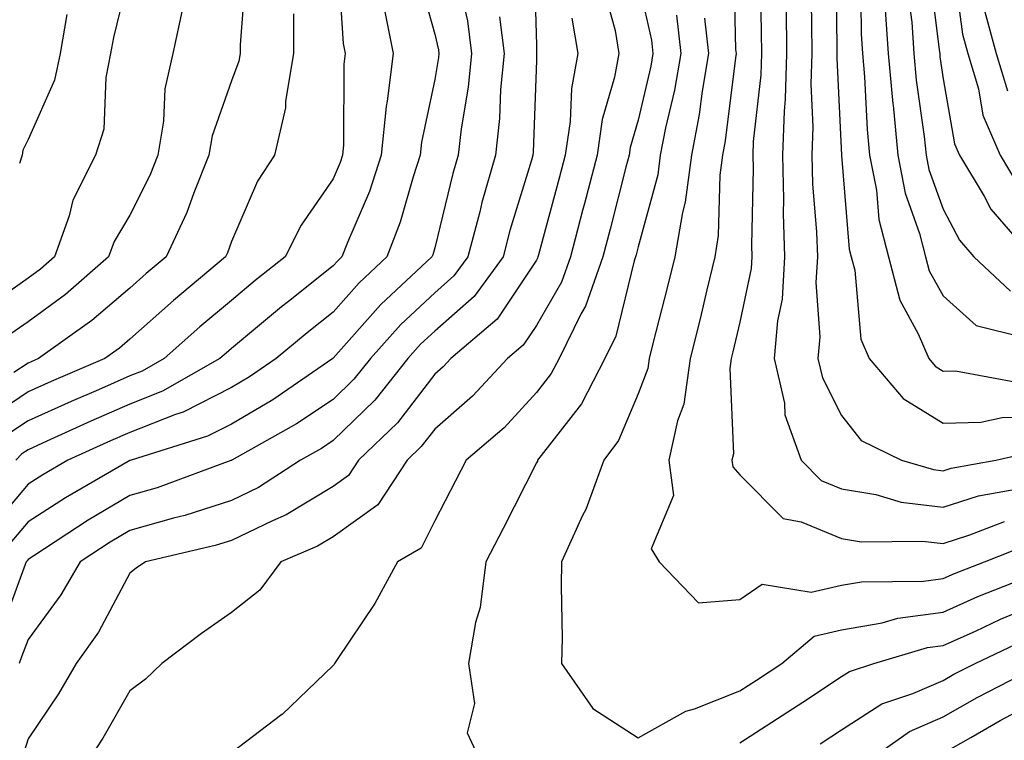
# Model space of a CAD drawing. Units: inches. Extents: x 1039763 to 1042403, y 7226618 to 7229258.
# Drawn here: x 1041967 to 1042064, y 7227634 to 7227705 of the extents above; entities that cross this region are included whole.
import ezdxf

# ---------------------------------------------------------------- set-up
doc = ezdxf.new("R2010")
doc.units = ezdxf.units.IN
doc.header["$MEASUREMENT"] = 0
doc.layers.add('Contour_10397226', color=7, linetype='Continuous', true_color=0x5689dd)

msp = doc.modelspace()

# ---------------------------------------------------------------- linework, layer by layer
at = {"layer": 'Contour_10397226'}
for points in [[(1041998.499, 7227711.461, 2865), (1041999.046, 7227702.916, 2865), (1041999.241, 7227701.92, 2865), (1041999.105, 7227700.865, 2865), (1041999.085, 7227692.955, 2865), (1041998.987, 7227691.92, 2865), (1041998.753, 7227691.217, 2865), (1041998.05, 7227689.586, 2865), (1041994.905, 7227685.055, 2865), (1041993.343, 7227681.92, 2865), (1041990.394, 7227679.586, 2865), (1041988.05, 7227677.643, 2865), (1041984.944, 7227675.026, 2865), (1041981.448, 7227671.92, 2865), (1041979.28, 7227670.68, 2865), (1041978.05, 7227670.201, 2865), (1041974.984, 7227668.854, 2865), (1041972.288, 7227667.692, 2865), (1041968.05, 7227665.787, 2865), (1041965.745, 7227664.235, 2865)], [(1042017.796, 7227711.656, 2870), (1042018.05, 7227702.77, 2870), (1042018.069, 7227701.949, 2870), (1042018.069, 7227701.901, 2870), (1042018.05, 7227701.227, 2870), (1042017.737, 7227692.233, 2870), (1042017.698, 7227691.92, 2870), (1042017.562, 7227691.432, 2870), (1042015.452, 7227684.518, 2870), (1042014.769, 7227681.92, 2870), (1042011.937, 7227678.033, 2870), (1042008.05, 7227674.615, 2870), (1042006.663, 7227673.317, 2870), (1042005.413, 7227671.92, 2870), (1042002.151, 7227667.818, 2870), (1041998.05, 7227663.844, 2870), (1041996.898, 7227663.072, 2870), (1041994.847, 7227661.92, 2870), (1041990.726, 7227659.244, 2870), (1041988.05, 7227657.955, 2870), (1041983.48, 7227656.481, 2870), (1041982.347, 7227656.217, 2870), (1041978.05, 7227655.006, 2870), (1041976.116, 7227653.863, 2870), (1041973.167, 7227651.92, 2870), (1041971.292, 7227648.678, 2870), (1041968.05, 7227644.283, 2870), (1041967.405, 7227642.555, 2870), (1041967.171, 7227641.92, 2870)], [(1042037.444, 7227711.315, 2876), (1042037.64, 7227702.32, 2876), (1042037.698, 7227701.92, 2876), (1042037.62, 7227701.49, 2876), (1042036.624, 7227693.346, 2876), (1042036.351, 7227691.92, 2876), (1042036.097, 7227689.957, 2876), (1042035.941, 7227684.029, 2876), (1042035.589, 7227681.92, 2876), (1042034.808, 7227678.678, 2876), (1042034.144, 7227675.817, 2876), (1042033.187, 7227671.92, 2876), (1042032.542, 7227667.428, 2876), (1042031.917, 7227665.787, 2876), (1042031.077, 7227661.92, 2876), (1042031.526, 7227658.434, 2876), (1042029.339, 7227653.199, 2876), (1042030.12, 7227651.92, 2876), (1042034.007, 7227647.867, 2876), (1042038.05, 7227648.199, 2876), (1042040.257, 7227649.713, 2876), (1042045.062, 7227648.932, 2876), (1042048.05, 7227649.606, 2876), (1042050.023, 7227649.957, 2876), (1042056.136, 7227650.016, 2876), (1042058.05, 7227650.27, 2876), (1042059.183, 7227650.777, 2876), (1042062.112, 7227651.92, 2876), (1042066.37, 7227653.6, 2876)], [(1042047.503, 7227711.363, 2880), (1042047.601, 7227702.369, 2880), (1042047.601, 7227701.471, 2880), (1042048.05, 7227691.92, 2880), (1042048.05, 7227691.891, 2880), (1042048.812, 7227682.692, 2880), (1042049.026, 7227681.92, 2880), (1042049.359, 7227680.611, 2880), (1042049.964, 7227673.834, 2880), (1042050.765, 7227671.92, 2880), (1042054.124, 7227667.994, 2880), (1042058.05, 7227665.553, 2880), (1042061.78, 7227665.651, 2880), (1042063.851, 7227666.119, 2880), (1042068.05, 7227666.197, 2880)], [(1042059.026, 7227710.953, 2885), (1042059.964, 7227703.824, 2885), (1042060.472, 7227701.92, 2885), (1042061.526, 7227698.453, 2885), (1042061.976, 7227695.846, 2885), (1042063.675, 7227691.92, 2885), (1042065.316, 7227689.186, 2885)], [(1041978.05, 7227710.133, 2861), (1041976.448, 7227703.512, 2861), (1041976.175, 7227701.92, 2861), (1041975.687, 7227699.567, 2861), (1041975.491, 7227694.488, 2861), (1041974.691, 7227691.92, 2861), (1041972.464, 7227687.496, 2861), (1041972.093, 7227685.963, 2861), (1041970.648, 7227681.92, 2861), (1041969.261, 7227680.709, 2861), (1041968.05, 7227679.82, 2861), (1041963.401, 7227676.559, 2861)], [(1042006.292, 7227710.152, 2867), (1042008.05, 7227703.844, 2867), (1042008.421, 7227702.281, 2867), (1042008.46, 7227701.92, 2867), (1042008.421, 7227701.549, 2867), (1042008.05, 7227699.371, 2867), (1042006.761, 7227693.219, 2867), (1042006.624, 7227691.92, 2867), (1042005.921, 7227689.791, 2867), (1042004.651, 7227685.318, 2867), (1042003.343, 7227681.92, 2867), (1042000.609, 7227679.361, 2867), (1041998.05, 7227676.481, 2867), (1041995.511, 7227674.459, 2867), (1041992.464, 7227671.92, 2867), (1041989.847, 7227670.123, 2867), (1041988.05, 7227669.068, 2867), (1041983.304, 7227666.656, 2867), (1041982.542, 7227666.422, 2867), (1041978.05, 7227664.654, 2867), (1041976.155, 7227663.815, 2867), (1041971.976, 7227661.92, 2867), (1041969.495, 7227660.475, 2867), (1041968.05, 7227659.557, 2867), (1041964.554, 7227655.416, 2867)], [(1041989.515, 7227710.455, 2863), (1041988.909, 7227702.779, 2863), (1041988.909, 7227701.92, 2863), (1041988.792, 7227701.188, 2863), (1041988.05, 7227699.235, 2863), (1041986.155, 7227693.824, 2863), (1041985.823, 7227691.92, 2863), (1041984.359, 7227688.219, 2863), (1041983.675, 7227686.295, 2863), (1041981.624, 7227681.92, 2863), (1041979.671, 7227680.289, 2863), (1041978.05, 7227678.844, 2863), (1041974.319, 7227675.651, 2863), (1041969.085, 7227671.92, 2863), (1041968.362, 7227671.608, 2863), (1041968.05, 7227671.461, 2863), (1041966.663, 7227670.533, 2863)], [(1042040.062, 7227709.918, 2877), (1042040.159, 7227704.039, 2877), (1042040.198, 7227701.92, 2877), (1042040.14, 7227699.84, 2877), (1042039.378, 7227693.258, 2877), (1042039.339, 7227691.92, 2877), (1042039.378, 7227690.592, 2877), (1042039.202, 7227683.082, 2877), (1042039.241, 7227681.92, 2877), (1042039.183, 7227680.787, 2877), (1042038.05, 7227675.494, 2877), (1042037.386, 7227672.584, 2877), (1042037.21, 7227671.92, 2877), (1042037.073, 7227670.953, 2877), (1042037.425, 7227662.535, 2877), (1042037.288, 7227661.92, 2877), (1042037.386, 7227661.256, 2877), (1042038.05, 7227660.475, 2877), (1042042.308, 7227656.168, 2877), (1042044.105, 7227655.865, 2877), (1042048.05, 7227654.225, 2877), (1042050.023, 7227653.893, 2877), (1042056.019, 7227653.961, 2877), (1042058.05, 7227653.707, 2877), (1042060.687, 7227654.557, 2877), (1042064.085, 7227655.895, 2877)], [(1042049.925, 7227710.055, 2881), (1042049.984, 7227703.854, 2881), (1042050.12, 7227701.92, 2881), (1042050.335, 7227699.635, 2881), (1042050.569, 7227694.449, 2881), (1042050.823, 7227691.92, 2881), (1042051.487, 7227688.473, 2881), (1042051.741, 7227685.602, 2881), (1042052.679, 7227681.92, 2881), (1042053.792, 7227677.652, 2881), (1042055.609, 7227674.361, 2881), (1042056.644, 7227671.92, 2881), (1042057.288, 7227671.158, 2881), (1042058.05, 7227670.68, 2881), (1042059.261, 7227670.719, 2881), (1042065.648, 7227669.518, 2881)], [(1042056.644, 7227710.514, 2884), (1042057.679, 7227702.281, 2884), (1042057.718, 7227701.92, 2884), (1042057.737, 7227701.608, 2884), (1042058.05, 7227699.42, 2884), (1042059.163, 7227693.043, 2884), (1042059.651, 7227691.92, 2884), (1042062.093, 7227687.877, 2884), (1042062.757, 7227686.627, 2884), (1042066.8, 7227681.92, 2884)], [(1042010.179, 7227709.781, 2868), (1042011.273, 7227705.143, 2868), (1042011.663, 7227701.92, 2868), (1042011.351, 7227698.629, 2868), (1042010.648, 7227694.508, 2868), (1042010.355, 7227691.92, 2868), (1042009.847, 7227690.123, 2868), (1042008.05, 7227682.809, 2868), (1042007.855, 7227682.115, 2868), (1042007.776, 7227681.92, 2868), (1042002.737, 7227677.233, 2868), (1041998.05, 7227671.94, 2868), (1041998.03, 7227671.93, 2868), (1041992.112, 7227667.867, 2868), (1041988.05, 7227665.475, 2868), (1041985.687, 7227664.283, 2868), (1041978.206, 7227661.92, 2868), (1041978.089, 7227661.881, 2868), (1041978.05, 7227661.871, 2868), (1041977.913, 7227661.783, 2868), (1041971.741, 7227658.219, 2868), (1041968.05, 7227655.846, 2868), (1041966.253, 7227653.717, 2868)], [(1042028.05, 7227709.049, 2873), (1042029.359, 7227703.238, 2873), (1042029.515, 7227701.92, 2873), (1042029.3, 7227700.67, 2873), (1042028.05, 7227695.358, 2873), (1042027.269, 7227692.692, 2873), (1042027.171, 7227691.92, 2873), (1042026.859, 7227690.729, 2873), (1042025.316, 7227684.645, 2873), (1042024.593, 7227681.92, 2873), (1042022.894, 7227677.076, 2873), (1042022.464, 7227676.334, 2873), (1042020.276, 7227671.92, 2873), (1042019.515, 7227670.445, 2873), (1042018.05, 7227668.57, 2873), (1042014.866, 7227665.104, 2873), (1042011.136, 7227661.92, 2873), (1042010.081, 7227659.879, 2873), (1042008.05, 7227655.943, 2873), (1042006.702, 7227653.268, 2873), (1042004.398, 7227651.92, 2873), (1042002.151, 7227647.818, 2873), (1041998.441, 7227642.32, 2873), (1041998.187, 7227641.92, 2873), (1041998.148, 7227641.822, 2873), (1041998.05, 7227641.725, 2873), (1041993.05, 7227636.91, 2873), (1041993.011, 7227636.891, 2873), (1041988.05, 7227633.111, 2873)], [(1042045.042, 7227708.912, 2879), (1042045.101, 7227704.879, 2879), (1042045.14, 7227701.92, 2879), (1042045.042, 7227698.912, 2879), (1042045.237, 7227694.723, 2879), (1042045.14, 7227691.92, 2879), (1042045.218, 7227689.098, 2879), (1042045.609, 7227684.361, 2879), (1042045.687, 7227681.92, 2879), (1042045.53, 7227679.401, 2879), (1042045.921, 7227674.049, 2879), (1042045.745, 7227671.92, 2879), (1042046.175, 7227670.035, 2879), (1042048.05, 7227666.315, 2879), (1042050.003, 7227663.863, 2879), (1042053.948, 7227661.92, 2879), (1042057.112, 7227660.992, 2879), (1042058.05, 7227660.875, 2879), (1042058.851, 7227661.129, 2879), (1042063.226, 7227661.92, 2879), (1042067.151, 7227662.818, 2879)], [(1042024.632, 7227708.502, 2872), (1042025.804, 7227704.176, 2872), (1042026.175, 7227701.92, 2872), (1042025.745, 7227699.615, 2872), (1042024.534, 7227695.436, 2872), (1042024.026, 7227691.92, 2872), (1042022.796, 7227687.174, 2872), (1042022.601, 7227686.481, 2872), (1042021.409, 7227681.92, 2872), (1042020.53, 7227679.44, 2872), (1042018.05, 7227675.172, 2872), (1042016.741, 7227673.219, 2872), (1042015.218, 7227671.92, 2872), (1042011.761, 7227668.199, 2872), (1042008.05, 7227664.967, 2872), (1042006.722, 7227663.248, 2872), (1042005.355, 7227661.92, 2872), (1042002.464, 7227657.516, 2872), (1041998.05, 7227654.361, 2872), (1041996.526, 7227653.443, 2872), (1041992.913, 7227651.92, 2872), (1041990.843, 7227649.137, 2872), (1041988.05, 7227646.92, 2872), (1041985.12, 7227644.85, 2872), (1041981.214, 7227641.92, 2872), (1041979.612, 7227640.367, 2872), (1041978.05, 7227639.225, 2872), (1041975.413, 7227634.567, 2872), (1041973.675, 7227631.92, 2872)], [(1042054.534, 7227708.404, 2883), (1042054.964, 7227705.006, 2883), (1042055.179, 7227701.92, 2883), (1042055.413, 7227699.293, 2883), (1042056.194, 7227693.766, 2883), (1042056.39, 7227691.92, 2883), (1042056.663, 7227690.524, 2883), (1042058.05, 7227686.598, 2883), (1042059.671, 7227683.551, 2883), (1042061.077, 7227681.92, 2883), (1042064.691, 7227678.551, 2883)], [(1041983.323, 7227706.647, 2862), (1041982.308, 7227701.92, 2862), (1041981.507, 7227698.453, 2862), (1041981.39, 7227695.26, 2862), (1041980.823, 7227691.92, 2862), (1041980.023, 7227689.938, 2862), (1041978.05, 7227686.031, 2862), (1041976.526, 7227683.443, 2862), (1041975.98, 7227681.92, 2862), (1041971.741, 7227678.229, 2862), (1041968.05, 7227675.524, 2862), (1041965.941, 7227674.039, 2862)], [(1042002.991, 7227706.861, 2866), (1042003.948, 7227701.92, 2866), (1042003.382, 7227697.252, 2866), (1042003.265, 7227696.705, 2866), (1042002.796, 7227691.92, 2866), (1042001.624, 7227688.346, 2866), (1041999.476, 7227683.346, 2866), (1041998.929, 7227681.92, 2866), (1041998.48, 7227681.5, 2866), (1041998.05, 7227681.022, 2866), (1041993.655, 7227677.526, 2866), (1041992.972, 7227676.988, 2866), (1041988.05, 7227672.897, 2866), (1041987.523, 7227672.447, 2866), (1041986.917, 7227671.92, 2866), (1041981.273, 7227668.697, 2866), (1041978.05, 7227667.428, 2866), (1041974.222, 7227665.748, 2866), (1041969.905, 7227663.785, 2866), (1041968.05, 7227662.945, 2866), (1041967.444, 7227662.535, 2866), (1041966.839, 7227661.92, 2866)], [(1042042.601, 7227706.471, 2878), (1042042.659, 7227701.92, 2878), (1042042.523, 7227697.438, 2878), (1042042.405, 7227696.266, 2878), (1042042.249, 7227691.92, 2878), (1042042.366, 7227687.604, 2878), (1042042.327, 7227686.197, 2878), (1042042.464, 7227681.92, 2878), (1042042.21, 7227677.76, 2878), (1042041.761, 7227675.621, 2878), (1042041.448, 7227671.92, 2878), (1042042.444, 7227667.535, 2878), (1042042.484, 7227666.363, 2878), (1042044.085, 7227661.92, 2878), (1042046.058, 7227659.928, 2878), (1042048.05, 7227659.098, 2878), (1042051.429, 7227658.531, 2878), (1042053.929, 7227657.799, 2878), (1042058.05, 7227657.291, 2878), (1042061.546, 7227658.414, 2878), (1042065.198, 7227659.078, 2878)], [(1042052.347, 7227706.217, 2882), (1042052.659, 7227701.92, 2882), (1042053.109, 7227696.969, 2882), (1042053.128, 7227696.852, 2882), (1042053.597, 7227691.92, 2882), (1042054.319, 7227688.199, 2882), (1042055.745, 7227684.235, 2882), (1042056.331, 7227681.92, 2882), (1042056.683, 7227680.553, 2882), (1042058.05, 7227678.082, 2882), (1042061.292, 7227675.172, 2882), (1042065.941, 7227674.029, 2882)], [(1042062.151, 7227706.031, 2886), (1042063.265, 7227701.92, 2886), (1042064.378, 7227698.248, 2886)], [(1041994.144, 7227705.817, 2864), (1041994.144, 7227701.92, 2864), (1041993.382, 7227697.252, 2864), (1041993.382, 7227696.588, 2864), (1041992.288, 7227691.92, 2864), (1041990.628, 7227689.352, 2864), (1041988.05, 7227683.424, 2864), (1041987.659, 7227682.311, 2864), (1041987.484, 7227681.92, 2864), (1041982.347, 7227677.633, 2864), (1041978.05, 7227673.824, 2864), (1041977.034, 7227672.945, 2864), (1041975.589, 7227671.92, 2864), (1041970.316, 7227669.645, 2864), (1041968.05, 7227668.629, 2864), (1041964.046, 7227665.934, 2864)], [(1042014.437, 7227705.533, 2869), (1042014.866, 7227701.92, 2869), (1042014.534, 7227698.395, 2869), (1042014.437, 7227695.543, 2869), (1042014.026, 7227691.92, 2869), (1042012.698, 7227687.262, 2869), (1042012.484, 7227686.354, 2869), (1042011.292, 7227681.92, 2869), (1042009.925, 7227680.045, 2869), (1042008.05, 7227678.385, 2869), (1042004.71, 7227675.26, 2869), (1042001.722, 7227671.92, 2869), (1042000.101, 7227669.879, 2869), (1041998.05, 7227667.887, 2869), (1041994.456, 7227665.504, 2869), (1041988.109, 7227661.92, 2869), (1041988.069, 7227661.901, 2869), (1041988.05, 7227661.881, 2869), (1041987.991, 7227661.871, 2869), (1041980.765, 7227659.205, 2869), (1041978.05, 7227658.434, 2869), (1041973.968, 7227656.012, 2869), (1041968.636, 7227652.516, 2869), (1041968.05, 7227652.135, 2869), (1041967.952, 7227652.018, 2869), (1041967.874, 7227651.92, 2869), (1041967.776, 7227651.647, 2869), (1041965.218, 7227644.742, 2869)], [(1041971.878, 7227705.758, 2860), (1041971.214, 7227701.92, 2860), (1041970.667, 7227699.293, 2860), (1041968.05, 7227693.463, 2860), (1041967.542, 7227692.428, 2860), (1041967.484, 7227691.92, 2860), (1041967.21, 7227691.09, 2860)], [(1042021.546, 7227705.406, 2871), (1042022.132, 7227701.92, 2871), (1042021.487, 7227698.483, 2871), (1042021.37, 7227695.24, 2871), (1042020.882, 7227691.92, 2871), (1042020.296, 7227689.664, 2871), (1042018.265, 7227682.135, 2871), (1042018.206, 7227681.92, 2871), (1042018.167, 7227681.803, 2871), (1042018.05, 7227681.598, 2871), (1042014.183, 7227675.787, 2871), (1042009.632, 7227671.92, 2871), (1042008.87, 7227671.1, 2871), (1042008.05, 7227670.387, 2871), (1042004.378, 7227665.602, 2871), (1042000.569, 7227661.92, 2871), (1041999.573, 7227660.406, 2871), (1041998.05, 7227659.322, 2871), (1041993.441, 7227656.529, 2871), (1041992.093, 7227655.963, 2871), (1041988.05, 7227654.02, 2871), (1041986.468, 7227653.512, 2871), (1041979.612, 7227651.92, 2871), (1041978.694, 7227651.285, 2871), (1041978.05, 7227650.807, 2871), (1041974.984, 7227644.996, 2871), (1041972.796, 7227641.92, 2871), (1041971.038, 7227638.932, 2871), (1041968.05, 7227634.518, 2871), (1041967.444, 7227632.526, 2871)], [(1042031.819, 7227705.69, 2874), (1042032.249, 7227701.92, 2874), (1042031.624, 7227698.336, 2874), (1042030.765, 7227694.625, 2874), (1042030.237, 7227691.92, 2874), (1042029.984, 7227689.986, 2874), (1042028.05, 7227682.916, 2874), (1042027.855, 7227682.125, 2874), (1042027.796, 7227681.92, 2874), (1042027.659, 7227681.529, 2874), (1042025.862, 7227674.108, 2874), (1042024.769, 7227671.92, 2874), (1042022.503, 7227667.467, 2874), (1042018.519, 7227662.379, 2874), (1042018.167, 7227661.92, 2874), (1042018.148, 7227661.832, 2874), (1042018.05, 7227661.656, 2874), (1042014.769, 7227655.201, 2874), (1042013.089, 7227651.92, 2874), (1042012.523, 7227647.438, 2874), (1042012.054, 7227645.934, 2874), (1042011.37, 7227641.92, 2874), (1042011.976, 7227637.985, 2874), (1042011.234, 7227635.094, 2874), (1042012.718, 7227631.92, 2874)], [(1042034.573, 7227705.397, 2875), (1042034.964, 7227701.92, 2875), (1042034.339, 7227698.209, 2875), (1042034.046, 7227695.914, 2875), (1042033.304, 7227691.92, 2875), (1042032.679, 7227687.291, 2875), (1042032.405, 7227686.276, 2875), (1042031.663, 7227681.92, 2875), (1042030.96, 7227679.01, 2875), (1042029.515, 7227673.385, 2875), (1042029.144, 7227671.92, 2875), (1042029.007, 7227670.953, 2875), (1042028.05, 7227668.453, 2875), (1042026.116, 7227663.854, 2875), (1042024.691, 7227661.92, 2875), (1042022.913, 7227657.067, 2875), (1042022.601, 7227656.461, 2875), (1042020.511, 7227651.92, 2875), (1042020.472, 7227649.508, 2875), (1042020.589, 7227644.449, 2875), (1042020.53, 7227641.92, 2875), (1042023.616, 7227637.486, 2875), (1042028.05, 7227634.586, 2875), (1042032.737, 7227637.223, 2875), (1042033.597, 7227637.467, 2875), (1042038.05, 7227639.215, 2875), (1042039.691, 7227640.279, 2875), (1042042.191, 7227641.92, 2875), (1042045.355, 7227644.606, 2875), (1042048.05, 7227645.211, 2875), (1042052.054, 7227645.924, 2875), (1042053.597, 7227646.383, 2875), (1042058.05, 7227646.969, 2875), (1042061.468, 7227648.502, 2875), (1042066.663, 7227650.533, 2875)], [(1042038.05, 7227634.108, 2874), (1042042.796, 7227637.164, 2874), (1042044.241, 7227638.121, 2874), (1042048.05, 7227640.621, 2874), (1042048.851, 7227641.129, 2874), (1042051.234, 7227641.92, 2874), (1042056.507, 7227643.473, 2874), (1042058.05, 7227643.678, 2874), (1042061.234, 7227645.104, 2874), (1042063.694, 7227646.266, 2874), (1042068.05, 7227648.072, 2874)], [(1042045.96, 7227634.02, 2873), (1042048.05, 7227635.397, 2873), (1042052.034, 7227637.936, 2873), (1042055.081, 7227638.951, 2873), (1042058.05, 7227640.25, 2873), (1042059.124, 7227640.856, 2873), (1042061.194, 7227641.92, 2873), (1042065.843, 7227644.117, 2873)], [(1042050.062, 7227631.92, 2872), (1042054.749, 7227635.231, 2872), (1042058.05, 7227636.676, 2872), (1042061.409, 7227638.57, 2872), (1042067.894, 7227641.92, 2872)], [(1042058.05, 7227633.102, 2871), (1042060.765, 7227634.635, 2871), (1042063.655, 7227636.315, 2871), (1042068.05, 7227638.649, 2871)]]:
    msp.add_polyline3d(points, dxfattribs=at)

doc.saveas('drawing.dxf')
